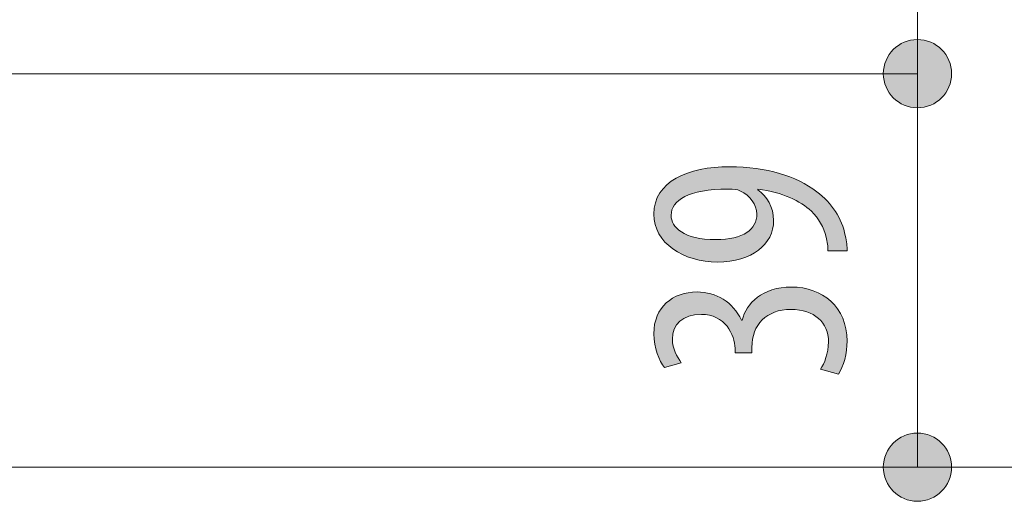
# Model space of a CAD drawing. Units: inches. Extents: x 58 to 150, y 79 to 215.
# Drawn here: x 105 to 114, y 122 to 127 of the extents above; entities that cross this region are included whole.
import ezdxf

# ---------------------------------------------------------------- set-up
doc = ezdxf.new("R2010")
doc.units = ezdxf.units.IN
doc.layers.add('EN', color=7, linetype='Continuous', lineweight=0)

# ---------------------------------------------------------------- blocks, each defined once
blk = doc.blocks.new('BLOCK_39')
at = {"layer": 'EN', "linetype": 'Continuous', "lineweight": 0}
h = blk.add_hatch(color=7, dxfattribs=at)
h.dxf.hatch_style = 2
h.paths.add_polyline_path([(113.6937, 132.4257), (113.6932, 132.4439), (113.6917, 132.4618), (113.6893, 132.4795), (113.686, 132.4969), (113.6818, 132.5139), (113.6768, 132.5305), (113.6709, 132.5468), (113.6642, 132.5627), (113.6567, 132.5781), (113.6485, 132.5931), (113.6395, 132.6075), (113.6298, 132.6215), (113.6194, 132.635), (113.6084, 132.6478), (113.5967, 132.6601), (113.5844, 132.6718), (113.5715, 132.6828), (113.5581, 132.6932), (113.5441, 132.7029), (113.5296, 132.7119), (113.5147, 132.7202), (113.4992, 132.7276), (113.4834, 132.7343), (113.4671, 132.7402), (113.4504, 132.7453), (113.4334, 132.7495), (113.4161, 132.7528), (113.3984, 132.7552), (113.3805, 132.7566), (113.3622, 132.7571), (113.344, 132.7566), (113.3261, 132.7552), (113.3084, 132.7528), (113.2911, 132.7495), (113.2741, 132.7453), (113.2574, 132.7402), (113.2411, 132.7343), (113.2253, 132.7276), (113.2098, 132.7202), (113.1949, 132.7119), (113.1804, 132.7029), (113.1664, 132.6932), (113.153, 132.6828), (113.1401, 132.6718), (113.1278, 132.6601), (113.1161, 132.6478), (113.1051, 132.635), (113.0947, 132.6215), (113.085, 132.6075), (113.076, 132.5931), (113.0678, 132.5781), (113.0603, 132.5627), (113.0536, 132.5468), (113.0477, 132.5305), (113.0426, 132.5139), (113.0385, 132.4969), (113.0352, 132.4795), (113.0328, 132.4618), (113.0313, 132.4439), (113.0308, 132.4257), (113.0313, 132.4075), (113.0328, 132.3895), (113.0352, 132.3719), (113.0385, 132.3545), (113.0426, 132.3375), (113.0477, 132.3208), (113.0536, 132.3046), (113.0603, 132.2887), (113.0678, 132.2733), (113.076, 132.2583), (113.085, 132.2438), (113.0947, 132.2298), (113.1051, 132.2164), (113.1161, 132.2035), (113.1278, 132.1912), (113.1401, 132.1796), (113.153, 132.1685), (113.1664, 132.1581), (113.1804, 132.1484), (113.1949, 132.1395), (113.2098, 132.1312), (113.2253, 132.1237), (113.2411, 132.117), (113.2574, 132.1111), (113.2741, 132.1061), (113.2911, 132.1019), (113.3084, 132.0986), (113.3261, 132.0962), (113.344, 132.0948), (113.3622, 132.0943), (113.3805, 132.0948), (113.3984, 132.0962), (113.4161, 132.0986), (113.4334, 132.1019), (113.4504, 132.1061), (113.4671, 132.1111), (113.4834, 132.117), (113.4992, 132.1237), (113.5147, 132.1312), (113.5296, 132.1395), (113.5441, 132.1484), (113.5581, 132.1581), (113.5715, 132.1685), (113.5844, 132.1796), (113.5967, 132.1912), (113.6084, 132.2035), (113.6194, 132.2164), (113.6298, 132.2298), (113.6395, 132.2438), (113.6485, 132.2583), (113.6567, 132.2733), (113.6642, 132.2887), (113.6709, 132.3046), (113.6768, 132.3208), (113.6818, 132.3375), (113.686, 132.3545), (113.6893, 132.3719), (113.6917, 132.3895), (113.6932, 132.4075)])
h = blk.add_hatch(color=7, dxfattribs=at)
h.dxf.hatch_style = 2
h.paths.add_polyline_path([(113.0308, 126.354), (113.0313, 126.3358), (113.0328, 126.3179), (113.0352, 126.3002), (113.0385, 126.2829), (113.0426, 126.2659), (113.0477, 126.2492), (113.0536, 126.2329), (113.0603, 126.2171), (113.0678, 126.2016), (113.076, 126.1867), (113.085, 126.1722), (113.0947, 126.1582), (113.1051, 126.1448), (113.1161, 126.1319), (113.1278, 126.1196), (113.1401, 126.1079), (113.153, 126.0969), (113.1664, 126.0865), (113.1804, 126.0768), (113.1949, 126.0678), (113.2098, 126.0596), (113.2253, 126.0521), (113.2411, 126.0454), (113.2574, 126.0395), (113.2741, 126.0344), (113.2911, 126.0303), (113.3084, 126.027), (113.3261, 126.0246), (113.344, 126.0231), (113.3622, 126.0226), (113.3805, 126.0231), (113.3984, 126.0246), (113.4161, 126.027), (113.4334, 126.0303), (113.4504, 126.0344), (113.4671, 126.0395), (113.4834, 126.0454), (113.4992, 126.0521), (113.5147, 126.0596), (113.5296, 126.0678), (113.5441, 126.0768), (113.5581, 126.0865), (113.5715, 126.0969), (113.5844, 126.1079), (113.5967, 126.1196), (113.6084, 126.1319), (113.6194, 126.1448), (113.6298, 126.1582), (113.6395, 126.1722), (113.6485, 126.1867), (113.6567, 126.2016), (113.6642, 126.2171), (113.6709, 126.2329), (113.6768, 126.2492), (113.6818, 126.2659), (113.686, 126.2829), (113.6893, 126.3002), (113.6917, 126.3179), (113.6932, 126.3358), (113.6937, 126.354), (113.6932, 126.3723), (113.6917, 126.3902), (113.6893, 126.4079), (113.686, 126.4252), (113.6818, 126.4422), (113.6768, 126.4589), (113.6709, 126.4752), (113.6642, 126.491), (113.6567, 126.5065), (113.6485, 126.5214), (113.6395, 126.5359), (113.6298, 126.5499), (113.6194, 126.5633), (113.6084, 126.5762), (113.5967, 126.5885), (113.5844, 126.6002), (113.5715, 126.6112), (113.5581, 126.6216), (113.5441, 126.6313), (113.5296, 126.6403), (113.5147, 126.6485), (113.4992, 126.656), (113.4834, 126.6627), (113.4671, 126.6686), (113.4504, 126.6736), (113.4334, 126.6778), (113.4161, 126.6811), (113.3984, 126.6835), (113.3805, 126.685), (113.3622, 126.6855), (113.344, 126.685), (113.3261, 126.6835), (113.3084, 126.6811), (113.2911, 126.6778), (113.2741, 126.6736), (113.2574, 126.6686), (113.2411, 126.6627), (113.2253, 126.656), (113.2098, 126.6485), (113.1949, 126.6403), (113.1804, 126.6313), (113.1664, 126.6216), (113.153, 126.6112), (113.1401, 126.6002), (113.1278, 126.5885), (113.1161, 126.5762), (113.1051, 126.5633), (113.0947, 126.5499), (113.085, 126.5359), (113.076, 126.5214), (113.0678, 126.5065), (113.0603, 126.491), (113.0536, 126.4752), (113.0477, 126.4589), (113.0426, 126.4422), (113.0385, 126.4252), (113.0352, 126.4079), (113.0328, 126.3902), (113.0313, 126.3723)])
at = {"layer": 'EN', "color": 7}
blk.add_line((113.3622, 132.4257), (113.3622, 126.354), dxfattribs=at)
at = {"layer": 'EN'}
for points in [[(113.6937, 132.4257), (113.6937, 132.609), (113.5455, 132.7571), (113.3622, 132.7571), (113.179, 132.7571), (113.0308, 132.609), (113.0308, 132.4257), (113.0308, 132.2424), (113.179, 132.0943), (113.3622, 132.0943), (113.5455, 132.0943), (113.6937, 132.2424), (113.6937, 132.4257)], [(113.0308, 126.354), (113.0308, 126.1708), (113.179, 126.0226), (113.3622, 126.0226), (113.5455, 126.0226), (113.6937, 126.1708), (113.6937, 126.354), (113.6937, 126.5373), (113.5455, 126.6855), (113.3622, 126.6855), (113.179, 126.6855), (113.0308, 126.5373), (113.0308, 126.354)]]:
    blk.add_open_spline(points, degree=3, knots=[0, 0, 0, 0, 1, 1, 1, 2, 2, 2, 3, 3, 3, 4, 4, 4, 4], dxfattribs=at)
blk = doc.blocks.new('BLOCK_38')
at = {"layer": 'EN'}
blk.add_blockref('BLOCK_39', (0, 0), dxfattribs=at)
blk = doc.blocks.new('BLOCK_43')
at = {"layer": 'EN', "linetype": 'Continuous', "lineweight": 0}
h = blk.add_hatch(color=7, dxfattribs=at)
h.dxf.hatch_style = 2
h.paths.add_polyline_path([(113.6937, 126.354), (113.6932, 126.3723), (113.6917, 126.3902), (113.6893, 126.4079), (113.686, 126.4252), (113.6818, 126.4422), (113.6768, 126.4589), (113.6709, 126.4752), (113.6642, 126.491), (113.6567, 126.5065), (113.6485, 126.5214), (113.6395, 126.5359), (113.6298, 126.5499), (113.6194, 126.5633), (113.6084, 126.5762), (113.5967, 126.5885), (113.5844, 126.6002), (113.5715, 126.6112), (113.5581, 126.6216), (113.5441, 126.6313), (113.5296, 126.6403), (113.5147, 126.6485), (113.4992, 126.656), (113.4834, 126.6627), (113.4671, 126.6686), (113.4504, 126.6736), (113.4334, 126.6778), (113.4161, 126.6811), (113.3984, 126.6835), (113.3805, 126.685), (113.3622, 126.6855), (113.344, 126.685), (113.3261, 126.6835), (113.3084, 126.6811), (113.2911, 126.6778), (113.2741, 126.6736), (113.2574, 126.6686), (113.2411, 126.6627), (113.2253, 126.656), (113.2098, 126.6485), (113.1949, 126.6403), (113.1804, 126.6313), (113.1664, 126.6216), (113.153, 126.6112), (113.1401, 126.6002), (113.1278, 126.5885), (113.1161, 126.5762), (113.1051, 126.5633), (113.0947, 126.5499), (113.085, 126.5359), (113.076, 126.5214), (113.0678, 126.5065), (113.0603, 126.491), (113.0536, 126.4752), (113.0477, 126.4589), (113.0426, 126.4422), (113.0385, 126.4252), (113.0352, 126.4079), (113.0328, 126.3902), (113.0313, 126.3723), (113.0308, 126.354), (113.0313, 126.3358), (113.0328, 126.3179), (113.0352, 126.3002), (113.0385, 126.2829), (113.0426, 126.2659), (113.0477, 126.2492), (113.0536, 126.2329), (113.0603, 126.2171), (113.0678, 126.2016), (113.076, 126.1867), (113.085, 126.1722), (113.0947, 126.1582), (113.1051, 126.1448), (113.1161, 126.1319), (113.1278, 126.1196), (113.1401, 126.1079), (113.153, 126.0969), (113.1664, 126.0865), (113.1804, 126.0768), (113.1949, 126.0678), (113.2098, 126.0596), (113.2253, 126.0521), (113.2411, 126.0454), (113.2574, 126.0395), (113.2741, 126.0344), (113.2911, 126.0303), (113.3084, 126.027), (113.3261, 126.0246), (113.344, 126.0231), (113.3622, 126.0226), (113.3805, 126.0231), (113.3984, 126.0246), (113.4161, 126.027), (113.4334, 126.0303), (113.4504, 126.0344), (113.4671, 126.0395), (113.4834, 126.0454), (113.4992, 126.0521), (113.5147, 126.0596), (113.5296, 126.0678), (113.5441, 126.0768), (113.5581, 126.0865), (113.5715, 126.0969), (113.5844, 126.1079), (113.5967, 126.1196), (113.6084, 126.1319), (113.6194, 126.1448), (113.6298, 126.1582), (113.6395, 126.1722), (113.6485, 126.1867), (113.6567, 126.2016), (113.6642, 126.2171), (113.6709, 126.2329), (113.6768, 126.2492), (113.6818, 126.2659), (113.686, 126.2829), (113.6893, 126.3002), (113.6917, 126.3179), (113.6932, 126.3358)])
h = blk.add_hatch(color=7, dxfattribs=at)
h.dxf.hatch_style = 2
h.paths.add_polyline_path([(113.0308, 122.5321), (113.0313, 122.5138), (113.0328, 122.4959), (113.0352, 122.4782), (113.0385, 122.4609), (113.0426, 122.4439), (113.0477, 122.4272), (113.0536, 122.4109), (113.0603, 122.3951), (113.0678, 122.3796), (113.076, 122.3647), (113.085, 122.3502), (113.0947, 122.3362), (113.1051, 122.3228), (113.1161, 122.3099), (113.1278, 122.2976), (113.1401, 122.2859), (113.153, 122.2749), (113.1664, 122.2645), (113.1804, 122.2548), (113.1949, 122.2458), (113.2098, 122.2376), (113.2253, 122.2301), (113.2411, 122.2234), (113.2574, 122.2175), (113.2741, 122.2125), (113.2911, 122.2083), (113.3084, 122.205), (113.3261, 122.2026), (113.344, 122.2011), (113.3622, 122.2006), (113.3805, 122.2011), (113.3984, 122.2026), (113.4161, 122.205), (113.4334, 122.2083), (113.4504, 122.2125), (113.4671, 122.2175), (113.4834, 122.2234), (113.4992, 122.2301), (113.5147, 122.2376), (113.5296, 122.2458), (113.5441, 122.2548), (113.5581, 122.2645), (113.5715, 122.2749), (113.5844, 122.2859), (113.5967, 122.2976), (113.6084, 122.3099), (113.6194, 122.3228), (113.6298, 122.3362), (113.6395, 122.3502), (113.6485, 122.3647), (113.6567, 122.3796), (113.6642, 122.3951), (113.6709, 122.4109), (113.6768, 122.4272), (113.6818, 122.4439), (113.686, 122.4609), (113.6893, 122.4782), (113.6917, 122.4959), (113.6932, 122.5138), (113.6937, 122.5321), (113.6932, 122.5503), (113.6917, 122.5682), (113.6893, 122.5859), (113.686, 122.6032), (113.6818, 122.6202), (113.6768, 122.6369), (113.6709, 122.6532), (113.6642, 122.669), (113.6567, 122.6845), (113.6485, 122.6994), (113.6395, 122.7139), (113.6298, 122.7279), (113.6194, 122.7413), (113.6084, 122.7542), (113.5967, 122.7665), (113.5844, 122.7782), (113.5715, 122.7892), (113.5581, 122.7996), (113.5441, 122.8093), (113.5296, 122.8183), (113.5147, 122.8265), (113.4992, 122.834), (113.4834, 122.8407), (113.4671, 122.8466), (113.4504, 122.8517), (113.4334, 122.8558), (113.4161, 122.8591), (113.3984, 122.8615), (113.3805, 122.863), (113.3622, 122.8635), (113.344, 122.863), (113.3261, 122.8615), (113.3084, 122.8591), (113.2911, 122.8558), (113.2741, 122.8517), (113.2574, 122.8466), (113.2411, 122.8407), (113.2253, 122.834), (113.2098, 122.8265), (113.1949, 122.8183), (113.1804, 122.8093), (113.1664, 122.7996), (113.153, 122.7892), (113.1401, 122.7782), (113.1278, 122.7665), (113.1161, 122.7542), (113.1051, 122.7413), (113.0947, 122.7279), (113.085, 122.7139), (113.076, 122.6994), (113.0678, 122.6845), (113.0603, 122.669), (113.0536, 122.6532), (113.0477, 122.6369), (113.0426, 122.6202), (113.0385, 122.6032), (113.0352, 122.5859), (113.0328, 122.5682), (113.0313, 122.5503)])
at = {"layer": 'EN', "color": 7}
blk.add_line((113.3622, 126.354), (113.3622, 122.5321), dxfattribs=at)
at = {"layer": 'EN'}
for points in [[(113.6937, 126.354), (113.6937, 126.5373), (113.5455, 126.6855), (113.3622, 126.6855), (113.179, 126.6855), (113.0308, 126.5373), (113.0308, 126.354), (113.0308, 126.1708), (113.179, 126.0226), (113.3622, 126.0226), (113.5455, 126.0226), (113.6937, 126.1708), (113.6937, 126.354)], [(113.0308, 122.5321), (113.0308, 122.3488), (113.179, 122.2006), (113.3622, 122.2006), (113.5455, 122.2006), (113.6937, 122.3488), (113.6937, 122.5321), (113.6937, 122.7153), (113.5455, 122.8635), (113.3622, 122.8635), (113.179, 122.8635), (113.0308, 122.7153), (113.0308, 122.5321)]]:
    blk.add_open_spline(points, degree=3, knots=[0, 0, 0, 0, 1, 1, 1, 2, 2, 2, 3, 3, 3, 4, 4, 4, 4], dxfattribs=at)
blk = doc.blocks.new('BLOCK_42')
at = {"layer": 'EN'}
blk.add_blockref('BLOCK_43', (0, 0), dxfattribs=at)
blk = doc.blocks.new('BLOCK_72')
at = {"layer": 'EN', "linetype": 'Continuous', "lineweight": 0}
h = blk.add_hatch(color=7, dxfattribs=at)
h.dxf.hatch_style = 2
h.paths.add_polyline_path([(112.4927, 124.6322), (112.4927, 124.6367), (112.4926, 124.6412), (112.4925, 124.6456), (112.4924, 124.6501), (112.4922, 124.6545), (112.492, 124.659), (112.4918, 124.6634), (112.4915, 124.6678), (112.4912, 124.6722), (112.4908, 124.6766), (112.4904, 124.681), (112.49, 124.6854), (112.4895, 124.6899), (112.489, 124.6943), (112.4885, 124.6987), (112.4879, 124.7032), (112.4873, 124.7076), (112.4866, 124.7121), (112.4859, 124.7166), (112.4851, 124.7211), (112.4844, 124.7256), (112.4835, 124.7301), (112.4827, 124.7347), (112.4818, 124.7393), (112.4808, 124.7439), (112.4798, 124.7486), (112.4788, 124.7533), (112.4777, 124.758), (112.4766, 124.7628), (112.4755, 124.7676), (112.4731, 124.7769), (112.4706, 124.7861), (112.4678, 124.7954), (112.4649, 124.8046), (112.4618, 124.8138), (112.4586, 124.8229), (112.4551, 124.832), (112.4515, 124.841), (112.4478, 124.85), (112.4438, 124.8589), (112.4397, 124.8678), (112.4354, 124.8766), (112.431, 124.8853), (112.4263, 124.894), (112.4216, 124.9025), (112.4166, 124.911), (112.4115, 124.9194), (112.4063, 124.9277), (112.4009, 124.9359), (112.3953, 124.944), (112.3896, 124.952), (112.3837, 124.9599), (112.3777, 124.9677), (112.3715, 124.9753), (112.3652, 124.9828), (112.3587, 124.9902), (112.3521, 124.9975), (112.3454, 125.0046), (112.3385, 125.0116), (112.3315, 125.0184), (112.3203, 125.0285), (112.3088, 125.0384), (112.2968, 125.0482), (112.2844, 125.0579), (112.2717, 125.0674), (112.2585, 125.0767), (112.2449, 125.0859), (112.2308, 125.0948), (112.2164, 125.1036), (112.2016, 125.1122), (112.1863, 125.1206), (112.1706, 125.1288), (112.1544, 125.1368), (112.1379, 125.1445), (112.1209, 125.1521), (112.1035, 125.1593), (112.0856, 125.1664), (112.0673, 125.1732), (112.0486, 125.1797), (112.0294, 125.186), (112.0097, 125.192), (111.9897, 125.1978), (111.9691, 125.2032), (111.9482, 125.2084), (111.9267, 125.2133), (111.9048, 125.2179), (111.8825, 125.2221), (111.8597, 125.2261), (111.8364, 125.2297), (111.8126, 125.233), (111.8126, 125.233), (111.8126, 125.2329), (111.8126, 125.2328), (111.8126, 125.2327), (111.8126, 125.2326), (111.8126, 125.2324), (111.8126, 125.2322), (111.8126, 125.232), (111.8126, 125.2317), (111.8126, 125.2315), (111.8126, 125.2312), (111.8126, 125.2309), (111.8126, 125.2307), (111.8126, 125.2304), (111.8126, 125.2301), (111.8126, 125.2298), (111.8126, 125.2295), (111.8126, 125.2292), (111.8126, 125.2289), (111.8126, 125.2287), (111.8126, 125.2284), (111.8126, 125.2282), (111.8126, 125.228), (111.8126, 125.2278), (111.8126, 125.2276), (111.8126, 125.2274), (111.8126, 125.2273), (111.8126, 125.2272), (111.8126, 125.2272), (111.8126, 125.2272), (111.8211, 125.2203), (111.8293, 125.2132), (111.8375, 125.206), (111.8455, 125.1985), (111.8533, 125.1908), (111.861, 125.1829), (111.8685, 125.1747), (111.8758, 125.1664), (111.8829, 125.1579), (111.8898, 125.1491), (111.8964, 125.1401), (111.9029, 125.1309), (111.909, 125.1215), (111.9149, 125.1119), (111.9206, 125.1021), (111.9259, 125.092), (111.931, 125.0817), (111.9357, 125.0712), (111.9402, 125.0605), (111.9443, 125.0496), (111.948, 125.0384), (111.9515, 125.0271), (111.9545, 125.0155), (111.9572, 125.0037), (111.9595, 124.9916), (111.9614, 124.9794), (111.9629, 124.9669), (111.964, 124.9542), (111.9647, 124.9413), (111.9649, 124.9281), (111.9642, 124.9052), (111.9621, 124.8827), (111.9587, 124.8607), (111.9538, 124.8391), (111.9477, 124.818), (111.9403, 124.7974), (111.9315, 124.7774), (111.9215, 124.7579), (111.9102, 124.739), (111.8977, 124.7208), (111.884, 124.7032), (111.8692, 124.6863), (111.8531, 124.67), (111.8359, 124.6545), (111.8176, 124.6397), (111.7981, 124.6257), (111.7776, 124.6125), (111.756, 124.6001), (111.7333, 124.5886), (111.7096, 124.5779), (111.6849, 124.5681), (111.6592, 124.5593), (111.6326, 124.5514), (111.605, 124.5445), (111.5765, 124.5385), (111.547, 124.5336), (111.5167, 124.5298), (111.4855, 124.527), (111.4535, 124.5253), (111.4206, 124.5247), (111.3875, 124.5253), (111.3547, 124.5271), (111.3224, 124.5301), (111.2905, 124.5343), (111.2591, 124.5396), (111.2283, 124.5461), (111.1981, 124.5536), (111.1686, 124.5623), (111.1399, 124.572), (111.1119, 124.5827), (111.0848, 124.5945), (111.0585, 124.6074), (111.0333, 124.6212), (111.009, 124.636), (110.9857, 124.6517), (110.9636, 124.6684), (110.9427, 124.686), (110.9229, 124.7046), (110.9044, 124.724), (110.8873, 124.7442), (110.8715, 124.7653), (110.8572, 124.7873), (110.8443, 124.81), (110.833, 124.8335), (110.8233, 124.8578), (110.8152, 124.8828), (110.8088, 124.9086), (110.8042, 124.9351), (110.8014, 124.9623), (110.8005, 124.9901), (110.8016, 125.0212), (110.8048, 125.051), (110.8102, 125.0798), (110.8176, 125.1074), (110.827, 125.1339), (110.8383, 125.1593), (110.8515, 125.1835), (110.8665, 125.2067), (110.8832, 125.2288), (110.9017, 125.2498), (110.9218, 125.2697), (110.9434, 125.2885), (110.9666, 125.3062), (110.9912, 125.3229), (111.0173, 125.3386), (111.0446, 125.3531), (111.0733, 125.3667), (111.1032, 125.3791), (111.1342, 125.3906), (111.1664, 125.401), (111.1996, 125.4104), (111.2339, 125.4188), (111.269, 125.4262), (111.305, 125.4325), (111.3419, 125.4379), (111.3795, 125.4423), (111.4178, 125.4457), (111.4567, 125.4481), (111.4963, 125.4496), (111.5363, 125.4501), (111.5725, 125.4498), (111.608, 125.4489), (111.643, 125.4474), (111.6775, 125.4453), (111.7114, 125.4427), (111.7448, 125.4394), (111.7777, 125.4357), (111.81, 125.4313), (111.8417, 125.4264), (111.8729, 125.421), (111.9036, 125.415), (111.9338, 125.4085), (111.9634, 125.4015), (111.9924, 125.394), (112.021, 125.3859), (112.049, 125.3773), (112.0764, 125.3682), (112.1034, 125.3587), (112.1298, 125.3486), (112.1556, 125.3381), (112.181, 125.3271), (112.2058, 125.3156), (112.2301, 125.3036), (112.2538, 125.2912), (112.277, 125.2784), (112.2997, 125.2651), (112.3219, 125.2513), (112.3435, 125.2371), (112.3646, 125.2225), (112.3852, 125.2075), (112.3997, 125.1966), (112.4139, 125.1855), (112.4277, 125.174), (112.4412, 125.1622), (112.4543, 125.1501), (112.4671, 125.1378), (112.4795, 125.1252), (112.4915, 125.1123), (112.5032, 125.0992), (112.5146, 125.0858), (112.5255, 125.0722), (112.5361, 125.0584), (112.5464, 125.0443), (112.5562, 125.0301), (112.5657, 125.0157), (112.5749, 125.001), (112.5836, 124.9862), (112.5919, 124.9713), (112.5999, 124.9561), (112.6075, 124.9409), (112.6147, 124.9254), (112.6215, 124.9099), (112.6279, 124.8942), (112.6339, 124.8784), (112.6395, 124.8625), (112.6447, 124.8465), (112.6495, 124.8304), (112.6539, 124.8142), (112.6579, 124.798), (112.6615, 124.7817), (112.6629, 124.7761), (112.6643, 124.7705), (112.6655, 124.765), (112.6667, 124.7595), (112.6678, 124.7541), (112.6689, 124.7488), (112.6698, 124.7435), (112.6708, 124.7382), (112.6716, 124.733), (112.6724, 124.7279), (112.6731, 124.7227), (112.6738, 124.7177), (112.6745, 124.7126), (112.675, 124.7076), (112.6756, 124.7027), (112.676, 124.6978), (112.6765, 124.6929), (112.6768, 124.688), (112.6772, 124.6832), (112.6775, 124.6785), (112.6778, 124.6737), (112.678, 124.669), (112.6782, 124.6643), (112.6783, 124.6596), (112.6785, 124.655), (112.6786, 124.6504), (112.6786, 124.6458), (112.6787, 124.6413), (112.6787, 124.6367), (112.6787, 124.6322), (112.6781, 124.6322), (112.6764, 124.6322), (112.6735, 124.6322), (112.6697, 124.6322), (112.665, 124.6322), (112.6594, 124.6322), (112.6531, 124.6322), (112.6461, 124.6322), (112.6386, 124.6322), (112.6305, 124.6322), (112.622, 124.6322), (112.6133, 124.6322), (112.6042, 124.6322), (112.595, 124.6322), (112.5857, 124.6322), (112.5764, 124.6322), (112.5672, 124.6322), (112.5582, 124.6322), (112.5494, 124.6322), (112.5409, 124.6322), (112.5329, 124.6322), (112.5253, 124.6322), (112.5184, 124.6322), (112.5121, 124.6322), (112.5065, 124.6322), (112.5017, 124.6322), (112.4979, 124.6322), (112.4951, 124.6322), (112.4933, 124.6322)])
h.paths.add_polyline_path([(110.9693, 124.976), (110.9697, 124.965), (110.9709, 124.9538), (110.9729, 124.9427), (110.9758, 124.9315), (110.9795, 124.9203), (110.9841, 124.9092), (110.9896, 124.8982), (110.9961, 124.8873), (111.0034, 124.8765), (111.0117, 124.8659), (111.021, 124.8555), (111.0312, 124.8454), (111.0425, 124.8355), (111.0548, 124.826), (111.0681, 124.8168), (111.0824, 124.808), (111.0979, 124.7996), (111.1144, 124.7916), (111.132, 124.7841), (111.1508, 124.7771), (111.1707, 124.7706), (111.1917, 124.7647), (111.214, 124.7595), (111.2374, 124.7548), (111.262, 124.7508), (111.2879, 124.7475), (111.315, 124.745), (111.3434, 124.7432), (111.3731, 124.7422), (111.4041, 124.7421), (111.4304, 124.7424), (111.4558, 124.7434), (111.4803, 124.7451), (111.5039, 124.7474), (111.5266, 124.7503), (111.5483, 124.7538), (111.5692, 124.758), (111.5891, 124.7627), (111.6081, 124.768), (111.6262, 124.7739), (111.6435, 124.7803), (111.6598, 124.7872), (111.6752, 124.7947), (111.6897, 124.8027), (111.7033, 124.8112), (111.7161, 124.8202), (111.7279, 124.8296), (111.7389, 124.8396), (111.7489, 124.8499), (111.7581, 124.8607), (111.7664, 124.872), (111.7738, 124.8836), (111.7803, 124.8957), (111.786, 124.9081), (111.7908, 124.9209), (111.7947, 124.9341), (111.7977, 124.9476), (111.7999, 124.9615), (111.8012, 124.9756), (111.8016, 124.9901), (111.8014, 124.9992), (111.8008, 125.0082), (111.7998, 125.0172), (111.7984, 125.0261), (111.7966, 125.0351), (111.7944, 125.0439), (111.7918, 125.0527), (111.7888, 125.0615), (111.7855, 125.0701), (111.7818, 125.0787), (111.7777, 125.0872), (111.7733, 125.0956), (111.7685, 125.1038), (111.7633, 125.1119), (111.7579, 125.1199), (111.752, 125.1277), (111.7459, 125.1354), (111.7394, 125.1429), (111.7326, 125.1502), (111.7255, 125.1573), (111.718, 125.1642), (111.7103, 125.1709), (111.7022, 125.1774), (111.6938, 125.1837), (111.6852, 125.1897), (111.6762, 125.1954), (111.667, 125.2009), (111.6575, 125.2062), (111.6477, 125.2111), (111.6376, 125.2158), (111.6348, 125.2172), (111.632, 125.2185), (111.6292, 125.2197), (111.6264, 125.2209), (111.6236, 125.222), (111.6208, 125.223), (111.6179, 125.224), (111.615, 125.2249), (111.612, 125.2257), (111.609, 125.2265), (111.6059, 125.2273), (111.6028, 125.228), (111.5995, 125.2286), (111.5962, 125.2292), (111.5928, 125.2297), (111.5892, 125.2302), (111.5855, 125.2306), (111.5817, 125.231), (111.5778, 125.2314), (111.5737, 125.2317), (111.5694, 125.232), (111.565, 125.2322), (111.5604, 125.2324), (111.5556, 125.2326), (111.5507, 125.2327), (111.5455, 125.2328), (111.5401, 125.2329), (111.5345, 125.233), (111.5286, 125.233), (111.5226, 125.233), (111.4846, 125.2326), (111.4482, 125.2316), (111.4131, 125.2298), (111.3795, 125.2273), (111.3474, 125.2242), (111.3166, 125.2204), (111.2872, 125.216), (111.2592, 125.2109), (111.2326, 125.2053), (111.2073, 125.1991), (111.1834, 125.1923), (111.1608, 125.185), (111.1396, 125.1772), (111.1196, 125.1688), (111.101, 125.1599), (111.0836, 125.1506), (111.0675, 125.1408), (111.0527, 125.1305), (111.0391, 125.1199), (111.0268, 125.1088), (111.0157, 125.0973), (111.0059, 125.0854), (110.9972, 125.0732), (110.9897, 125.0607), (110.9834, 125.0478), (110.9783, 125.0346), (110.9743, 125.0211), (110.9715, 125.0074), (110.9698, 124.9934), (110.9693, 124.9791), (110.9693, 124.9791), (110.9693, 124.9791), (110.9693, 124.979), (110.9693, 124.979), (110.9693, 124.9789), (110.9693, 124.9788), (110.9693, 124.9787), (110.9693, 124.9786), (110.9693, 124.9784), (110.9693, 124.9783), (110.9693, 124.9782), (110.9693, 124.978), (110.9693, 124.9779), (110.9693, 124.9777), (110.9693, 124.9776), (110.9693, 124.9774), (110.9693, 124.9772), (110.9693, 124.9771), (110.9693, 124.977), (110.9693, 124.9768), (110.9693, 124.9767), (110.9693, 124.9766), (110.9693, 124.9764), (110.9693, 124.9763), (110.9693, 124.9762), (110.9693, 124.9762), (110.9693, 124.9761), (110.9693, 124.976), (110.9693, 124.976)])
h = blk.add_hatch(color=7, dxfattribs=at)
h.dxf.hatch_style = 2
h.paths.add_polyline_path([(112.4217, 123.4832), (112.4252, 123.489), (112.4287, 123.4951), (112.4322, 123.5014), (112.4358, 123.508), (112.4394, 123.5149), (112.4429, 123.522), (112.4465, 123.5293), (112.45, 123.5369), (112.4534, 123.5447), (112.4569, 123.5527), (112.4602, 123.5609), (112.4635, 123.5694), (112.4668, 123.578), (112.4699, 123.5868), (112.4729, 123.5959), (112.4758, 123.605), (112.4786, 123.6144), (112.4812, 123.6239), (112.4837, 123.6336), (112.486, 123.6435), (112.4882, 123.6534), (112.4902, 123.6635), (112.492, 123.6738), (112.4936, 123.6842), (112.4949, 123.6946), (112.4961, 123.7052), (112.497, 123.7159), (112.4977, 123.7267), (112.4981, 123.7376), (112.4982, 123.7485), (112.4978, 123.7672), (112.4964, 123.7855), (112.4941, 123.8033), (112.491, 123.8207), (112.4869, 123.8376), (112.482, 123.854), (112.4763, 123.8699), (112.4696, 123.8853), (112.4622, 123.9002), (112.454, 123.9145), (112.4449, 123.9282), (112.435, 123.9414), (112.4244, 123.954), (112.413, 123.966), (112.4008, 123.9774), (112.3879, 123.9882), (112.3742, 123.9983), (112.3598, 124.0077), (112.3447, 124.0165), (112.3289, 124.0246), (112.3124, 124.0319), (112.2952, 124.0386), (112.2773, 124.0445), (112.2588, 124.0497), (112.2396, 124.0542), (112.2198, 124.0578), (112.1993, 124.0607), (112.1783, 124.0628), (112.1567, 124.064), (112.1344, 124.0644), (112.1108, 124.0639), (112.0878, 124.0625), (112.0655, 124.06), (112.0439, 124.0566), (112.0229, 124.0523), (112.0027, 124.0471), (111.9832, 124.041), (111.9644, 124.034), (111.9464, 124.0262), (111.9291, 124.0175), (111.9125, 124.008), (111.8967, 123.9977), (111.8817, 123.9867), (111.8674, 123.9748), (111.854, 123.9622), (111.8413, 123.9489), (111.8295, 123.9348), (111.8185, 123.9201), (111.8082, 123.9046), (111.7989, 123.8886), (111.7904, 123.8718), (111.7827, 123.8545), (111.7759, 123.8365), (111.77, 123.8179), (111.765, 123.7988), (111.7608, 123.7791), (111.7576, 123.7589), (111.7553, 123.7381), (111.7539, 123.7169), (111.7534, 123.6951), (111.7534, 123.695), (111.7534, 123.6945), (111.7534, 123.6937), (111.7534, 123.6926), (111.7534, 123.6913), (111.7534, 123.6898), (111.7534, 123.6881), (111.7534, 123.6862), (111.7534, 123.6841), (111.7534, 123.6819), (111.7534, 123.6796), (111.7534, 123.6772), (111.7534, 123.6747), (111.7534, 123.6722), (111.7534, 123.6696), (111.7534, 123.6671), (111.7534, 123.6646), (111.7534, 123.6621), (111.7534, 123.6597), (111.7534, 123.6574), (111.7534, 123.6551), (111.7534, 123.6531), (111.7534, 123.6512), (111.7534, 123.6494), (111.7534, 123.6479), (111.7534, 123.6466), (111.7534, 123.6456), (111.7534, 123.6448), (111.7534, 123.6443), (111.7534, 123.6441), (111.7529, 123.6441), (111.7513, 123.6441), (111.7488, 123.6441), (111.7455, 123.6441), (111.7413, 123.6441), (111.7364, 123.6441), (111.7309, 123.6441), (111.7247, 123.6441), (111.7181, 123.6441), (111.711, 123.6441), (111.7036, 123.6441), (111.6959, 123.6441), (111.688, 123.6441), (111.6799, 123.6441), (111.6717, 123.6441), (111.6636, 123.6441), (111.6555, 123.6441), (111.6476, 123.6441), (111.6399, 123.6441), (111.6324, 123.6441), (111.6254, 123.6441), (111.6187, 123.6441), (111.6126, 123.6441), (111.6071, 123.6441), (111.6022, 123.6441), (111.598, 123.6441), (111.5947, 123.6441), (111.5922, 123.6441), (111.5906, 123.6441), (111.5901, 123.6441), (111.5901, 123.6443), (111.5901, 123.6447), (111.5901, 123.6453), (111.5901, 123.6462), (111.5901, 123.6473), (111.5901, 123.6485), (111.5901, 123.65), (111.5901, 123.6516), (111.5901, 123.6533), (111.5901, 123.6551), (111.5901, 123.657), (111.5901, 123.659), (111.5901, 123.6611), (111.5901, 123.6632), (111.5901, 123.6653), (111.5901, 123.6674), (111.5901, 123.6695), (111.5901, 123.6716), (111.5901, 123.6736), (111.5901, 123.6755), (111.5901, 123.6774), (111.5901, 123.6791), (111.5901, 123.6807), (111.5901, 123.6821), (111.5901, 123.6834), (111.5901, 123.6844), (111.5901, 123.6853), (111.5901, 123.686), (111.5901, 123.6864), (111.5901, 123.6865), (111.5898, 123.6997), (111.5888, 123.7133), (111.5871, 123.7273), (111.5848, 123.7416), (111.5817, 123.7561), (111.578, 123.7707), (111.5736, 123.7855), (111.5685, 123.8003), (111.5626, 123.8151), (111.5561, 123.8298), (111.5488, 123.8444), (111.5408, 123.8588), (111.532, 123.8729), (111.5225, 123.8868), (111.5122, 123.9002), (111.5012, 123.9133), (111.4894, 123.9258), (111.4768, 123.9378), (111.4635, 123.9491), (111.4493, 123.9598), (111.4344, 123.9698), (111.4186, 123.979), (111.4021, 123.9873), (111.3847, 123.9947), (111.3665, 124.0011), (111.3474, 124.0065), (111.3276, 124.0108), (111.3068, 124.014), (111.2852, 124.0159), (111.2628, 124.0165), (111.2445, 124.0162), (111.2268, 124.0152), (111.2097, 124.0136), (111.1932, 124.0114), (111.1773, 124.0086), (111.1621, 124.0051), (111.1474, 124.0011), (111.1333, 123.9965), (111.1199, 123.9913), (111.1071, 123.9856), (111.0948, 123.9793), (111.0832, 123.9725), (111.0723, 123.9652), (111.0619, 123.9574), (111.0521, 123.9492), (111.043, 123.9404), (111.0345, 123.9311), (111.0266, 123.9214), (111.0194, 123.9113), (111.0127, 123.9007), (111.0067, 123.8898), (111.0013, 123.8784), (110.9966, 123.8666), (110.9924, 123.8544), (110.989, 123.8419), (110.9861, 123.829), (110.9839, 123.8157), (110.9823, 123.8021), (110.9813, 123.7882), (110.981, 123.774), (110.9811, 123.765), (110.9816, 123.7561), (110.9823, 123.7473), (110.9833, 123.7385), (110.9845, 123.7299), (110.986, 123.7213), (110.9877, 123.7128), (110.9896, 123.7044), (110.9918, 123.6961), (110.9942, 123.6878), (110.9967, 123.6797), (110.9994, 123.6717), (111.0024, 123.6637), (111.0054, 123.6559), (111.0086, 123.6482), (111.012, 123.6405), (111.0155, 123.633), (111.0191, 123.6256), (111.0228, 123.6183), (111.0266, 123.6111), (111.0305, 123.604), (111.0345, 123.597), (111.0385, 123.5902), (111.0426, 123.5834), (111.0468, 123.5768), (111.051, 123.5703), (111.0552, 123.564), (111.0594, 123.5577), (111.0636, 123.5516), (111.0678, 123.5456), (111.0673, 123.5455), (111.0657, 123.545), (111.0632, 123.5443), (111.0599, 123.5434), (111.0557, 123.5423), (111.0508, 123.5409), (111.0453, 123.5394), (111.0392, 123.5377), (111.0325, 123.5359), (111.0255, 123.5339), (111.018, 123.5318), (111.0103, 123.5297), (111.0024, 123.5275), (110.9943, 123.5253), (110.9862, 123.523), (110.978, 123.5208), (110.9699, 123.5186), (110.962, 123.5164), (110.9543, 123.5142), (110.9469, 123.5122), (110.9398, 123.5102), (110.9332, 123.5084), (110.927, 123.5067), (110.9215, 123.5052), (110.9166, 123.5038), (110.9124, 123.5027), (110.9091, 123.5017), (110.9066, 123.501), (110.905, 123.5006), (110.9045, 123.5005), (110.8992, 123.5071), (110.8938, 123.5142), (110.8885, 123.5216), (110.8833, 123.5294), (110.8781, 123.5376), (110.8731, 123.5461), (110.8681, 123.5549), (110.8631, 123.5641), (110.8583, 123.5735), (110.8537, 123.5833), (110.8491, 123.5934), (110.8447, 123.6037), (110.8404, 123.6144), (110.8363, 123.6253), (110.8323, 123.6364), (110.8286, 123.6478), (110.825, 123.6594), (110.8216, 123.6713), (110.8184, 123.6834), (110.8155, 123.6956), (110.8128, 123.7081), (110.8103, 123.7208), (110.8081, 123.7336), (110.8061, 123.7466), (110.8044, 123.7597), (110.803, 123.773), (110.8019, 123.7864), (110.8011, 123.8), (110.8006, 123.8136), (110.8005, 123.8274), (110.8011, 123.853), (110.8029, 123.8778), (110.8058, 123.9019), (110.8099, 123.9252), (110.8151, 123.9477), (110.8214, 123.9694), (110.8288, 123.9903), (110.8371, 124.0104), (110.8465, 124.0297), (110.8568, 124.0482), (110.868, 124.0658), (110.8802, 124.0826), (110.8932, 124.0986), (110.907, 124.1137), (110.9217, 124.1279), (110.9372, 124.1413), (110.9535, 124.1538), (110.9704, 124.1654), (110.9881, 124.1762), (111.0065, 124.186), (111.0255, 124.1949), (111.0451, 124.203), (111.0653, 124.2101), (111.086, 124.2163), (111.1073, 124.2215), (111.1291, 124.2259), (111.1514, 124.2292), (111.1741, 124.2316), (111.1973, 124.2331), (111.2208, 124.2336), (111.2393, 124.2333), (111.2577, 124.2323), (111.2758, 124.2307), (111.2938, 124.2285), (111.3116, 124.2257), (111.3292, 124.2222), (111.3465, 124.2181), (111.3636, 124.2134), (111.3805, 124.2081), (111.3971, 124.2022), (111.4134, 124.1956), (111.4294, 124.1885), (111.445, 124.1808), (111.4604, 124.1724), (111.4755, 124.1635), (111.4901, 124.154), (111.5045, 124.1438), (111.5184, 124.1331), (111.532, 124.1218), (111.5452, 124.11), (111.5579, 124.0975), (111.5703, 124.0845), (111.5822, 124.0709), (111.5936, 124.0568), (111.6046, 124.042), (111.6151, 124.0267), (111.6251, 124.0109), (111.6346, 123.9945), (111.6436, 123.9776), (111.6521, 123.96), (111.6521, 123.96), (111.6522, 123.96), (111.6523, 123.96), (111.6524, 123.96), (111.6525, 123.96), (111.6527, 123.96), (111.6529, 123.96), (111.6531, 123.96), (111.6533, 123.96), (111.6535, 123.96), (111.6538, 123.96), (111.654, 123.96), (111.6543, 123.96), (111.6546, 123.96), (111.6549, 123.96), (111.6551, 123.96), (111.6554, 123.96), (111.6557, 123.96), (111.6559, 123.96), (111.6562, 123.96), (111.6564, 123.96), (111.6566, 123.96), (111.6569, 123.96), (111.657, 123.96), (111.6572, 123.96), (111.6573, 123.96), (111.6575, 123.96), (111.6575, 123.96), (111.6576, 123.96), (111.6576, 123.96), (111.6625, 123.9764), (111.6681, 123.9927), (111.6743, 124.0088), (111.6813, 124.0248), (111.6889, 124.0407), (111.6973, 124.0563), (111.7064, 124.0717), (111.7163, 124.0868), (111.7269, 124.1016), (111.7383, 124.1161), (111.7504, 124.1302), (111.7633, 124.1439), (111.777, 124.1571), (111.7915, 124.1699), (111.8068, 124.1821), (111.8229, 124.1938), (111.8399, 124.205), (111.8576, 124.2155), (111.8763, 124.2253), (111.8958, 124.2345), (111.9161, 124.243), (111.9373, 124.2507), (111.9595, 124.2576), (111.9825, 124.2638), (112.0064, 124.269), (112.0312, 124.2734), (112.057, 124.2769), (112.0837, 124.2794), (112.1113, 124.281), (112.1399, 124.2815), (112.1694, 124.2808), (112.1984, 124.2789), (112.227, 124.2758), (112.2551, 124.2714), (112.2827, 124.2657), (112.3097, 124.2589), (112.3361, 124.2508), (112.3619, 124.2416), (112.387, 124.2311), (112.4113, 124.2195), (112.4348, 124.2067), (112.4576, 124.1928), (112.4794, 124.1777), (112.5004, 124.1614), (112.5204, 124.1441), (112.5395, 124.1257), (112.5575, 124.1061), (112.5744, 124.0855), (112.5902, 124.0638), (112.6049, 124.041), (112.6184, 124.0172), (112.6306, 123.9923), (112.6415, 123.9664), (112.6511, 123.9395), (112.6594, 123.9115), (112.6663, 123.8826), (112.6717, 123.8527), (112.6756, 123.8218), (112.6779, 123.7899), (112.6787, 123.7571), (112.6786, 123.7452), (112.6783, 123.7333), (112.6777, 123.7213), (112.677, 123.7093), (112.676, 123.6972), (112.6748, 123.6852), (112.6734, 123.6732), (112.6718, 123.6612), (112.6701, 123.6492), (112.6681, 123.6373), (112.6659, 123.6255), (112.6636, 123.6138), (112.6611, 123.6022), (112.6584, 123.5907), (112.6555, 123.5793), (112.6524, 123.5681), (112.6492, 123.5571), (112.6458, 123.5462), (112.6423, 123.5355), (112.6386, 123.5251), (112.6348, 123.5148), (112.6308, 123.5048), (112.6267, 123.4951), (112.6224, 123.4856), (112.618, 123.4764), (112.6134, 123.4676), (112.6088, 123.459), (112.604, 123.4508), (112.599, 123.4429), (112.594, 123.4354), (112.5934, 123.4355), (112.5918, 123.436), (112.5892, 123.4367), (112.5856, 123.4377), (112.5812, 123.4389), (112.5761, 123.4403), (112.5702, 123.442), (112.5638, 123.4438), (112.5568, 123.4457), (112.5493, 123.4478), (112.5415, 123.45), (112.5334, 123.4522), (112.525, 123.4545), (112.5165, 123.4569), (112.5079, 123.4593), (112.4993, 123.4617), (112.4907, 123.4641), (112.4824, 123.4664), (112.4742, 123.4687), (112.4664, 123.4708), (112.4589, 123.4729), (112.4519, 123.4748), (112.4455, 123.4766), (112.4396, 123.4783), (112.4345, 123.4797), (112.4301, 123.4809), (112.4266, 123.4819), (112.4239, 123.4826), (112.4223, 123.4831)])
at = {"layer": 'EN'}
for points, knots in [([(112.4927, 124.6322), (112.4927, 124.6773), (112.4872, 124.7193), (112.4755, 124.7676), (112.4527, 124.8606), (112.4024, 124.9509), (112.3315, 125.0184), (112.2219, 125.12), (112.0524, 125.2017), (111.8126, 125.233), (111.8126, 125.233), (111.8126, 125.2272), (111.8126, 125.2272), (111.8974, 125.1596), (111.9649, 125.0608), (111.9649, 124.9281), (111.9649, 124.697), (111.7534, 124.5247), (111.4206, 124.5247), (111.0878, 124.5247), (110.8005, 124.7083), (110.8005, 124.9901), (110.8005, 125.306), (111.1333, 125.4501), (111.5363, 125.4501), (111.9001, 125.4501), (112.182, 125.3598), (112.3852, 125.2075), (112.532, 125.1004), (112.6278, 124.945), (112.6615, 124.7817), (112.676, 124.7252), (112.6787, 124.6773), (112.6787, 124.6322), (112.6787, 124.6322), (112.4927, 124.6322), (112.4927, 124.6322)], [0, 0, 0, 0, 1, 1, 1, 2, 2, 2, 3, 3, 3, 4, 4, 4, 5, 5, 5, 6, 6, 6, 7, 7, 7, 8, 8, 8, 9, 9, 9, 10, 10, 10, 11, 11, 11, 12, 12, 12, 12]), ([(110.9693, 124.976), (110.9693, 124.8661), (111.0878, 124.7393), (111.4041, 124.7421), (111.6721, 124.7421), (111.8016, 124.8437), (111.8016, 124.9901), (111.8016, 125.0804), (111.7396, 125.1707), (111.6376, 125.2158), (111.6094, 125.2299), (111.5846, 125.233), (111.5226, 125.233), (111.136, 125.233), (110.9693, 125.1228), (110.9693, 124.9791), (110.9693, 124.9791), (110.9693, 124.976), (110.9693, 124.976)], [0, 0, 0, 0, 1, 1, 1, 2, 2, 2, 3, 3, 3, 4, 4, 4, 5, 5, 5, 6, 6, 6, 6]), ([(112.4217, 123.4832), (112.4562, 123.5397), (112.4982, 123.6386), (112.4982, 123.7485), (112.4982, 123.9377), (112.3597, 124.0644), (112.1344, 124.0644), (111.8946, 124.0644), (111.7534, 123.9149), (111.7534, 123.6951), (111.7534, 123.6951), (111.7534, 123.6441), (111.7534, 123.6441), (111.7534, 123.6441), (111.5901, 123.6441), (111.5901, 123.6441), (111.5901, 123.6441), (111.5901, 123.6865), (111.5901, 123.6865), (111.5901, 123.8164), (111.4916, 124.0165), (111.2628, 124.0165), (111.0768, 124.0165), (110.981, 123.9177), (110.981, 123.774), (110.981, 123.6838), (111.0258, 123.6049), (111.0678, 123.5456), (111.0678, 123.5456), (110.9045, 123.5005), (110.9045, 123.5005), (110.8508, 123.5652), (110.8005, 123.6893), (110.8005, 123.8274), (110.8005, 124.0872), (110.9838, 124.2336), (111.2208, 124.2336), (111.4068, 124.2336), (111.5701, 124.1378), (111.6521, 123.96), (111.6521, 123.96), (111.6576, 123.96), (111.6576, 123.96), (111.7031, 124.1237), (111.8492, 124.2815), (112.1399, 124.2815), (112.4362, 124.2815), (112.6787, 124.0899), (112.6787, 123.7571), (112.6787, 123.6386), (112.645, 123.5087), (112.594, 123.4354), (112.594, 123.4354), (112.4217, 123.4832), (112.4217, 123.4832)], [0, 0, 0, 0, 1, 1, 1, 2, 2, 2, 3, 3, 3, 4, 4, 4, 5, 5, 5, 6, 6, 6, 7, 7, 7, 8, 8, 8, 9, 9, 9, 10, 10, 10, 11, 11, 11, 12, 12, 12, 13, 13, 13, 14, 14, 14, 15, 15, 15, 16, 16, 16, 17, 17, 17, 18, 18, 18, 18])]:
    blk.add_open_spline(points, degree=3, knots=knots, dxfattribs=at)
blk = doc.blocks.new('BLOCK_8')
at = {"layer": 'EN', "color": 7}
for p, q in [((93.9436, 126.354), (113.3622, 126.354)), ((103.8676, 122.5321), (104.784, 122.5321)), ((104.784, 122.5321), (114.0471, 122.5321)), ((104.784, 122.5321), (117.5942, 122.5321))]:
    blk.add_line(p, q, dxfattribs=at)
at = {"layer": 'EN'}
for name in ['BLOCK_38', 'BLOCK_42', 'BLOCK_72']:
    blk.add_blockref(name, (0, 0), dxfattribs=at)

msp = doc.modelspace()

# ---------------------------------------------------------------- block references
at = {"layer": 'EN'}
msp.add_blockref('BLOCK_8', (0, 0), dxfattribs=at)

doc.saveas('drawing.dxf')
